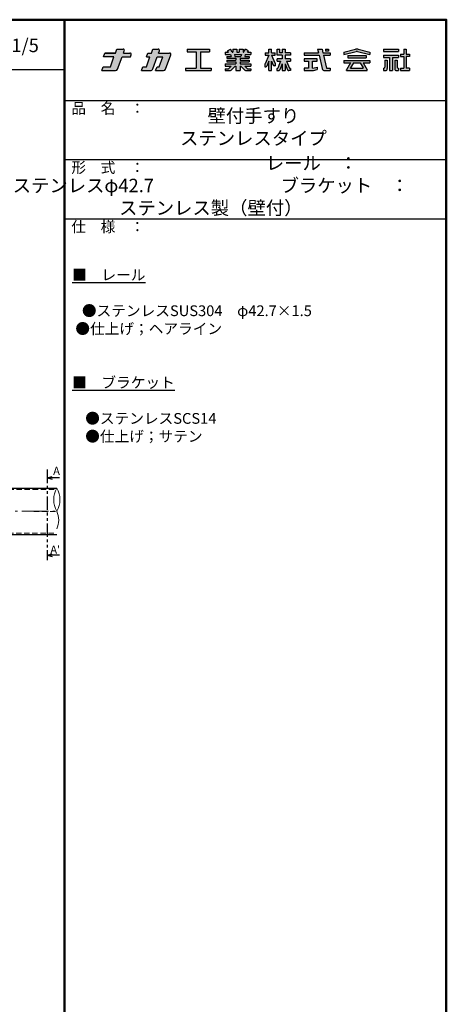
# Model space of a CAD drawing. Extents: x -7046 to -5042, y 50 to 1435.
# Drawn here: x -5439 to -5042, y 520 to 1435 of the extents above; entities that cross this region are included whole.
import ezdxf
from ezdxf.enums import TextEntityAlignment as Align

# ---------------------------------------------------------------- set-up
doc = ezdxf.new("R2010")
doc.units = 0
doc.header["$LTSCALE"] = 10
doc.header["$MEASUREMENT"] = 0
for name, pattern in [('CENTER', [12, 5, -0.8, 0.4, -0.8, 5]), ('DASHED', [0.75, 0.5, -0.25]), ('KIN-HIDDEN2', [4.5, 3, -1.5]), ('PHANTOM2', [1.25, 0.625, -0.125, 0.125, -0.125, 0.125, -0.125])]:
    doc.linetypes.add(name, pattern=pattern)
doc.layers.get('0').update_dxf_attribs({"linetype": 'CONTINUOUS'})
for name, color, linetype in [('1', 3, 'CONTINUOUS'), ('2', 4, 'CONTINUOUS'), ('GRE_SSD', 83, 'KIN-HIDDEN2'), ('logo', 4, 'CONTINUOUS'), ('moji', 70, 'CONTINUOUS'), ('shade', 6, 'CONTINUOUS'), ('SUNPO', 143, 'CONTINUOUS'), ('zumenwaku', 190, 'CONTINUOUS')]:
    doc.layers.add(name, color=color, linetype=linetype)
doc.layers.add('center', color=5, linetype='CENTER', lineweight=13)
doc.layers.add('sunpou', color=7, linetype='CONTINUOUS', lineweight=13)
doc.styles.add('KIN', font='romans.shx', dxfattribs={"width": 0.7, "bigfont": 'extfont.shx'})
doc.styles.add('MSP', font='txt')

# ---------------------------------------------------------------- blocks, each defined once
blk = doc.blocks.new('nakalogo')
at = {"layer": 'shade'}
h = blk.add_hatch(color=256, dxfattribs=at)
h.paths.add_polyline_path([(9.43, -102.61), (13.27, -102.61), (13.64, -101.61, 0.520551), (13.07, -100.81), (10.09, -100.81), (10.45, -99.81, 0.520566), (9.88, -99.01), (6.95, -99.01), (6.3, -100.81), (1.38, -100.81), (0.73, -102.61), (5.64, -102.61), (3.97, -107.21), (0.66, -107.21), (0, -109.01), (6.4, -109.01, 0.3153), (7.34, -108.35)])
h.paths.add_polyline_path([(25.76, -102.61), (28.33, -102.61), (26.65, -107.21), (25.65, -107.21), (25, -109.01), (28.68, -109.01, 0.315294), (29.62, -108.35), (32.07, -101.61, 0.520572), (31.51, -100.81), (26.41, -100.81), (26.77, -99.81, 0.520551), (26.21, -99.01), (23.68, -99.01), (23.03, -100.81), (21.43, -100.81), (20.77, -102.61), (22.37, -102.61), (20.7, -107.21), (19.1, -107.21), (18.44, -109.01), (22.59, -109.01, 0.315304), (23.72, -108.22)])
h.paths.add_polyline_path([(50.06, -99.01), (39.66, -99.01), (39.66, -100.21), (43.86, -100.21), (43.86, -107.81), (38.86, -107.81), (38.86, -109.01), (50.86, -109.01), (50.86, -107.81), (45.86, -107.81), (45.86, -100.21), (50.06, -100.21)])
h.paths.add_polyline_path([(68.48, -104.13), (64.28, -104.13), (64.28, -103.19), (68.48, -103.19), (68.48, -102.41), (66.46, -102.41), (66.69, -101.49), (69.28, -101.49), (69.28, -100.49), (67.69, -100.49), (68.1, -99.77), (66.77, -99.01), (65.92, -100.49), (65.68, -100.49), (65.68, -99.01), (63.88, -99.01), (63.88, -100.49), (62.68, -100.49), (62.68, -99.01), (60.88, -99.01), (60.88, -100.49), (60.64, -100.49), (59.79, -99.01), (58.46, -99.77), (58.87, -100.49), (57.28, -100.49), (57.28, -101.49), (59.87, -101.49), (60.1, -102.41), (58.08, -102.41), (58.08, -103.19), (62.28, -103.19), (62.28, -104.13), (58.08, -104.13), (58.08, -104.93), (62.28, -104.93), (62.28, -105.87), (57.28, -105.87), (57.28, -106.87), (60.1, -106.87), (58.86, -108.11), (57.28, -108.11), (57.28, -109.01), (59.36, -109.01, 0.198845), (60.07, -108.72), (61.91, -106.87), (62.28, -106.87), (62.28, -109.01), (64.28, -109.01), (64.28, -106.87), (64.65, -106.87), (66.49, -108.72, 0.198973), (67.2, -109.01), (69.28, -109.01), (69.28, -108.11), (67.7, -108.11), (66.46, -106.87), (69.28, -106.87), (69.28, -105.87), (64.28, -105.87), (64.28, -104.93), (68.48, -104.93)])
h.paths.add_polyline_path([(61.89, -102.41), (61.68, -101.49), (64.89, -101.49), (64.67, -102.41)], flags=17)
h.paths.add_polyline_path([(78.88, -101.81), (80.56, -101.81), (80.56, -100.71), (78.89, -100.71), (78.89, -99.01), (77.59, -99.01), (77.59, -100.71), (75.9, -100.71), (75.9, -101.81), (77.6, -101.81), (75.85, -106.03), (75.7, -106.03), (75.7, -107.23), (76.2, -107.23, 0.306313), (76.66, -106.91), (77.59, -104.59), (77.59, -109.01), (78.89, -109.01), (78.89, -104.58), (79.59, -106.4, 0.311105), (80.05, -106.73), (80.76, -106.73), (80.76, -105.53), (80.4, -105.53)])
h.paths.add_polyline_path([(87.7, -103.49), (85.15, -103.49), (85.15, -101.81), (87.7, -101.81), (87.7, -100.71), (85.15, -100.71), (85.15, -99.01), (83.85, -99.01), (83.85, -100.71), (82.69, -100.71), (82.69, -99.01), (81.44, -99.01), (81.44, -101.81), (83.85, -101.81), (83.85, -103.49), (81.44, -103.49), (81.44, -104.59), (83.12, -104.59), (81.79, -107.82, -0.303832), (81.51, -108.01), (81.36, -108.01), (81.36, -109.01), (82.13, -109.01, 0.301621), (82.68, -108.64), (83.85, -105.87), (83.85, -109.01), (85.15, -109.01), (85.15, -105.87), (86.34, -108.65, 0.299931), (86.89, -109.01), (87.7, -109.01), (87.7, -108.01), (87.51, -108.01, -0.302403), (87.23, -107.82), (85.88, -104.59), (87.7, -104.59)])
h.paths.add_polyline_path([(97.87, -104.59), (100.12, -104.59), (100.12, -103.49), (94.12, -103.49), (94.12, -104.59), (96.02, -104.59), (96.02, -107.91), (94.12, -107.91), (94.12, -109.01), (97.84, -109.01, 0.06752), (98.37, -108.94), (100.12, -108.43), (100.12, -107.33), (98.12, -107.91), (97.87, -107.91)], flags=17)
h.paths.add_polyline_path([(106.12, -100.71), (102.8, -100.71), (102.41, -99.01), (100.32, -99.01), (100.71, -100.71), (94.12, -100.71), (94.12, -101.81), (100.97, -101.81), (102.43, -108.08, 0.348786), (103.59, -109.01), (106.12, -109.01), (106.12, -107.91), (104.63, -107.91, -0.021219), (104.61, -107.91), (104.46, -107.91), (104.43, -107.77, -0.045051), (104.42, -107.74), (103.06, -101.81), (106.12, -101.81)])
h.paths.add_polyline_path([(105.32, -99.01), (104.02, -99.01), (104.02, -99.9), (105.32, -99.9)], flags=17)
h.paths.add_polyline_path([(118.14, -100.12, -0.130266), (118.91, -100.11), (124.54, -101.51), (124.54, -100.41), (119.23, -99.09, 0.116286), (117.85, -99.09), (112.54, -100.41), (112.54, -101.51)])
h.paths.add_polyline_path([(122.8, -101.93), (114.28, -101.93), (114.28, -103.03), (122.8, -103.03)])
h.paths.add_polyline_path([(124.54, -104.23), (112.54, -104.23), (112.54, -105.33), (115.66, -105.33), (113.74, -108.65), (113.74, -109.01), (123.34, -109.01), (123.34, -108.66), (121.42, -105.33), (124.54, -105.33)])
h.paths.add_polyline_path([(116.93, -105.33), (120.15, -105.33), (121.5, -107.68), (121.5, -107.83), (115.58, -107.83), (115.58, -107.68)], flags=17)
h.paths.add_polyline_path([(137.86, -99.01), (130.96, -99.01), (130.96, -100.11), (137.86, -100.11)])
h.paths.add_polyline_path([(137.86, -101.81), (130.96, -101.81), (130.96, -102.91), (133.75, -102.91), (133.75, -109.01), (135.07, -109.01), (135.07, -102.91), (137.86, -102.91)])
h.paths.add_polyline_path([(132.7, -104.11), (131.5, -104.11), (131.5, -107.4, -0.417146), (131.1, -107.81), (130.96, -107.81), (130.96, -109.01), (131.7, -109.01, 0.414214), (132.7, -108.01)])
h.paths.add_polyline_path([(137.32, -104.11), (136.12, -104.11), (136.12, -108.02, 0.411596), (137.12, -109.01), (137.86, -109.01), (137.86, -107.81), (137.72, -107.81, -0.417146), (137.32, -107.4)])
h.paths.add_polyline_path([(141.41, -102.41), (142.96, -102.41), (142.96, -101.31), (141.41, -101.31), (141.41, -99.01), (140.31, -99.01), (140.31, -101.31), (138.86, -101.31), (138.86, -102.41), (140.31, -102.41), (140.31, -107.81), (138.86, -107.81), (138.86, -109.01), (142.96, -109.01), (142.96, -107.81), (141.41, -107.81)])
at = {"layer": 'logo', "linetype": 'Continuous'}
for p, q in [((6.3, -100.81), (6.95, -99.01)), ((6.95, -99.01), (9.88, -99.01)), ((10.09, -100.81), (10.45, -99.81)), ((23.03, -100.81), (23.68, -99.01)), ((23.68, -99.01), (26.21, -99.01)), ((26.41, -100.81), (26.77, -99.81)), ((39.66, -99.01), (50.06, -99.01)), ((39.66, -99.01), (39.66, -100.21)), ((39.66, -100.21), (43.86, -100.21)), ((43.86, -100.21), (43.86, -107.81)), ((45.86, -100.21), (50.06, -100.21)), ((45.86, -100.21), (45.86, -107.81)), ((50.06, -99.01), (50.06, -100.21)), ((57.28, -100.49), (58.87, -100.49)), ((57.28, -100.49), (57.28, -101.49)), ((58.46, -99.77), (59.79, -99.01)), ((58.87, -100.49), (58.46, -99.77)), ((60.64, -100.49), (59.79, -99.01)), ((60.64, -100.49), (60.88, -100.49)), ((60.88, -99.01), (60.88, -100.49)), ((60.88, -99.01), (62.68, -99.01)), ((62.68, -99.01), (62.68, -100.49)), ((62.68, -100.49), (63.88, -100.49)), ((63.88, -99.01), (63.88, -100.49)), ((63.88, -99.01), (65.68, -99.01)), ((65.68, -99.01), (65.68, -100.49)), ((65.68, -100.49), (65.92, -100.49)), ((65.92, -100.49), (66.77, -99.01)), ((68.1, -99.77), (66.77, -99.01)), ((67.69, -100.49), (68.1, -99.77)), ((67.69, -100.49), (69.28, -100.49)), ((69.28, -100.49), (69.28, -101.49)), ((77.59, -100.71), (77.59, -99.01)), ((77.59, -99.01), (78.89, -99.01)), ((78.89, -100.71), (78.89, -99.01)), ((81.44, -99.01), (82.69, -99.01)), ((81.44, -101.81), (81.44, -99.01)), ((82.69, -100.71), (82.69, -99.01)), ((83.85, -99.01), (83.85, -100.71)), ((83.85, -99.01), (85.15, -99.01)), ((85.15, -99.01), (85.15, -100.71)), ((100.32, -99.01), (102.41, -99.01)), ((100.32, -99.01), (100.71, -100.71)), ((102.41, -99.01), (102.8, -100.71)), ((104.02, -99.01), (105.32, -99.01)), ((104.02, -99.01), (104.02, -99.9)), ((105.32, -99.9), (104.02, -99.9)), ((105.32, -99.01), (105.32, -99.9)), ((112.54, -100.41), (117.86, -99.09)), ((112.54, -101.51), (118.2, -100.11)), ((112.54, -100.41), (112.54, -101.51)), ((118.88, -100.11), (124.54, -101.51)), ((119.22, -99.09), (124.54, -100.41)), ((124.54, -100.41), (124.54, -101.51)), ((130.96, -99.01), (137.86, -99.01)), ((130.96, -99.01), (130.96, -100.11)), ((130.96, -100.11), (137.86, -100.11)), ((137.86, -99.01), (137.86, -100.11)), ((140.31, -99.01), (141.41, -99.01)), ((140.31, -99.01), (140.31, -101.31)), ((141.41, -99.01), (141.41, -101.31)), ((0.73, -102.61), (1.38, -100.81)), ((3.97, -107.21), (5.64, -102.61)), ((7.34, -108.35), (9.43, -102.61)), ((9.43, -102.61), (13.27, -102.61)), ((13.27, -102.61), (13.64, -101.61)), ((20.7, -107.21), (22.37, -102.61)), ((20.77, -102.61), (21.43, -100.81)), ((20.77, -102.61), (22.37, -102.61)), ((21.43, -100.81), (23.03, -100.81)), ((23.72, -108.22), (25.76, -102.61)), ((25.76, -102.61), (28.33, -102.61)), ((26.41, -100.81), (31.51, -100.81)), ((26.65, -107.21), (28.33, -102.61)), ((29.62, -108.35), (32.07, -101.61)), ((57.28, -101.49), (59.87, -101.49)), ((58.08, -102.41), (60.1, -102.41)), ((58.08, -102.41), (58.08, -103.19)), ((58.08, -103.19), (62.28, -103.19)), ((58.08, -104.13), (62.28, -104.13)), ((58.08, -104.13), (58.08, -104.93)), ((58.08, -104.93), (62.28, -104.93)), ((59.87, -101.49), (60.1, -102.41)), ((61.68, -101.49), (64.89, -101.49)), ((61.68, -101.49), (61.89, -102.41)), ((61.89, -102.41), (64.67, -102.41)), ((62.28, -103.19), (62.28, -104.13)), ((62.28, -104.93), (62.28, -105.87)), ((64.28, -103.19), (64.28, -104.13)), ((64.28, -103.19), (68.48, -103.19)), ((64.28, -104.13), (68.48, -104.13)), ((64.28, -104.93), (68.48, -104.93)), ((64.28, -104.93), (64.28, -105.87)), ((64.89, -101.49), (64.67, -102.41)), ((66.69, -101.49), (66.46, -102.41)), ((66.46, -102.41), (68.48, -102.41)), ((66.69, -101.49), (69.28, -101.49)), ((68.48, -102.41), (68.48, -103.19)), ((68.48, -104.13), (68.48, -104.93)), ((75.9, -100.71), (77.59, -100.71)), ((75.9, -100.71), (75.9, -101.81)), ((77.6, -101.81), (75.9, -105.9)), ((75.9, -101.81), (77.6, -101.81)), ((77.59, -104.59), (76.66, -106.91)), ((77.59, -101.83), (77.59, -101.81)), ((77.59, -109.01), (77.59, -104.59)), ((78.88, -101.81), (80.35, -105.4)), ((78.88, -101.81), (80.56, -101.81)), ((78.89, -100.71), (80.56, -100.71)), ((78.89, -101.83), (78.89, -101.81)), ((78.89, -109.01), (78.89, -104.58)), ((78.89, -104.58), (79.59, -106.4)), ((80.56, -101.81), (80.56, -100.71)), ((83.85, -101.81), (81.44, -101.81)), ((83.85, -103.49), (81.44, -103.49)), ((81.44, -104.59), (81.44, -103.49)), ((83.12, -104.59), (81.79, -107.82)), ((83.85, -100.71), (82.69, -100.71)), ((83.85, -101.81), (83.85, -103.49)), ((87.7, -100.71), (85.15, -100.71)), ((85.15, -101.81), (85.15, -103.49)), ((87.7, -101.81), (85.15, -101.81)), ((87.7, -103.49), (85.15, -103.49)), ((85.88, -104.59), (87.23, -107.82)), ((87.7, -100.71), (87.7, -101.81)), ((87.7, -103.49), (87.7, -104.59)), ((94.12, -100.71), (100.71, -100.71)), ((94.12, -101.81), (100.97, -101.81)), ((100.12, -103.49), (94.12, -103.49)), ((94.12, -103.49), (94.12, -104.59)), ((94.12, -104.59), (96.02, -104.59)), ((96.02, -104.59), (96.02, -107.91)), ((97.87, -104.59), (100.12, -104.59)), ((97.87, -107.91), (97.87, -104.59)), ((100.12, -104.59), (100.12, -103.49)), ((100.97, -101.81), (102.43, -108.08)), ((102.8, -100.71), (106.12, -100.71)), ((103.06, -101.81), (106.12, -101.81)), ((103.06, -101.81), (104.46, -107.91)), ((112.54, -104.23), (124.54, -104.23)), ((112.54, -104.23), (112.54, -105.33)), ((114.28, -101.93), (122.8, -101.93)), ((114.28, -101.93), (114.28, -103.03)), ((114.28, -103.03), (122.8, -103.03)), ((122.8, -101.93), (122.8, -103.03)), ((124.54, -104.23), (124.54, -105.33)), ((130.96, -101.81), (137.86, -101.81)), ((130.96, -101.81), (130.96, -102.91)), ((130.96, -102.91), (133.75, -102.91)), ((131.5, -104.11), (131.5, -107.41)), ((131.5, -104.11), (132.7, -104.11)), ((132.7, -104.11), (132.7, -108.01)), ((133.75, -102.91), (133.75, -109.01)), ((135.07, -102.91), (135.07, -109.01)), ((135.07, -102.91), (137.86, -102.91)), ((136.12, -104.11), (136.12, -108.01)), ((136.12, -104.11), (137.32, -104.11)), ((137.32, -104.11), (137.32, -107.41)), ((137.86, -101.81), (137.86, -102.91)), ((138.86, -101.31), (140.31, -101.31)), ((138.86, -101.31), (138.86, -102.41)), ((138.86, -102.41), (140.31, -102.41)), ((140.31, -102.41), (140.31, -107.81)), ((141.41, -101.31), (142.96, -101.31)), ((141.41, -102.41), (141.41, -107.81)), ((142.96, -102.41), (141.41, -102.41)), ((142.96, -101.31), (142.96, -102.41)), ((0, -109.01), (0.66, -107.21)), ((0, -109.01), (6.4, -109.01)), ((0.66, -107.21), (3.97, -107.21)), ((18.44, -109.01), (19.1, -107.21)), ((18.44, -109.01), (22.59, -109.01)), ((19.1, -107.21), (20.7, -107.21)), ((25, -109.01), (25.65, -107.21)), ((25, -109.01), (28.68, -109.01)), ((25.65, -107.21), (26.65, -107.21)), ((38.86, -107.81), (43.86, -107.81)), ((38.86, -107.81), (38.86, -109.01)), ((38.86, -109.01), (50.86, -109.01)), ((45.86, -107.81), (50.86, -107.81)), ((50.86, -107.81), (50.86, -109.01)), ((57.28, -105.87), (62.28, -105.87)), ((57.28, -105.87), (57.28, -106.87)), ((57.28, -106.87), (60.1, -106.87)), ((57.28, -108.11), (58.86, -108.11)), ((57.28, -108.11), (57.28, -109.01)), ((57.28, -109.01), (59.36, -109.01)), ((58.86, -108.11), (60.1, -106.87)), ((60.07, -108.72), (61.91, -106.87)), ((60.1, -106.87), (60.1, -106.87)), ((61.91, -106.87), (62.28, -106.87)), ((62.28, -106.87), (62.28, -109.01)), ((62.28, -109.01), (64.28, -109.01)), ((64.28, -105.87), (69.28, -105.87)), ((64.28, -106.87), (64.65, -106.87)), ((64.28, -106.87), (64.28, -109.01)), ((66.49, -108.72), (64.65, -106.87)), ((66.46, -106.87), (69.28, -106.87)), ((67.7, -108.11), (66.46, -106.87)), ((67.2, -109.01), (69.28, -109.01)), ((67.7, -108.11), (69.28, -108.11)), ((69.28, -105.87), (69.28, -106.87)), ((69.28, -108.11), (69.28, -109.01)), ((75.7, -106.03), (75.7, -107.23)), ((75.71, -106.03), (75.7, -106.03)), ((75.7, -107.23), (76.2, -107.23)), ((77.59, -109.01), (78.89, -109.01)), ((80.76, -106.73), (80.05, -106.73)), ((80.76, -105.53), (80.53, -105.53)), ((80.76, -106.73), (80.76, -105.53)), ((81.36, -108.01), (81.51, -108.01)), ((81.36, -108.01), (81.36, -109.01)), ((81.36, -109.01), (82.13, -109.01)), ((83.85, -105.87), (82.68, -108.64)), ((83.85, -105.87), (83.85, -109.01)), ((83.85, -109.01), (85.15, -109.01)), ((85.15, -105.87), (86.34, -108.65)), ((85.15, -105.87), (85.15, -109.01)), ((87.7, -109.01), (86.89, -109.01)), ((87.7, -108.01), (87.51, -108.01)), ((87.7, -108.01), (87.7, -109.01)), ((96.02, -107.91), (94.12, -107.91)), ((94.12, -107.91), (94.12, -109.01)), ((94.12, -109.01), (97.84, -109.01)), ((98.12, -107.91), (97.87, -107.91)), ((98.12, -107.91), (100.12, -107.33)), ((98.39, -108.93), (100.12, -108.43)), ((100.12, -107.33), (100.12, -108.43)), ((103.59, -109.01), (106.12, -109.01)), ((104.46, -107.91), (106.12, -107.91)), ((106.12, -107.91), (106.12, -109.01)), ((106.12, -107.91), (106.12, -109.01)), ((112.54, -105.33), (115.67, -105.33)), ((115.66, -105.33), (113.74, -108.65)), ((113.74, -109.01), (113.74, -108.66)), ((113.74, -109.01), (123.34, -109.01)), ((116.93, -105.33), (115.58, -107.68)), ((115.58, -107.83), (115.58, -107.68)), ((115.58, -107.83), (121.5, -107.83)), ((116.94, -105.33), (120.15, -105.33)), ((120.15, -105.33), (121.5, -107.68)), ((121.42, -105.33), (123.34, -108.66)), ((121.42, -105.33), (124.54, -105.33)), ((121.5, -107.83), (121.5, -107.68)), ((123.34, -109.01), (123.34, -108.66)), ((130.96, -107.81), (131.1, -107.81)), ((130.96, -107.81), (130.96, -109.01)), ((130.96, -109.01), (131.7, -109.01)), ((133.75, -109.01), (135.07, -109.01)), ((137.12, -109.01), (137.86, -109.01)), ((137.72, -107.81), (137.86, -107.81)), ((137.86, -107.81), (137.86, -109.01)), ((138.86, -107.81), (140.31, -107.81)), ((138.86, -107.81), (138.86, -109.01)), ((138.86, -109.01), (142.96, -109.01)), ((142.96, -107.81), (141.41, -107.81)), ((142.96, -107.81), (142.96, -109.01))]:
    blk.add_line(p, q, dxfattribs=at)
at = {"layer": 'logo'}
for p, q in [((5.64, -102.61), (0.73, -102.61)), ((81.44, -104.59), (83.12, -104.59)), ((85.88, -104.59), (87.7, -104.59)), ((94.12, -100.71), (94.12, -101.81)), ((106.12, -100.71), (106.12, -101.81))]:
    blk.add_line(p, q, dxfattribs=at)
at = {"layer": 'logo', "linetype": 'Continuous'}
blk.add_lwpolyline([(1.38, -100.81), (6.3, -100.81)], close=True, dxfattribs=at)
blk.add_lwpolyline([(10.09, -100.81), (13.07, -100.81)], dxfattribs=at)
for centre, radius, start, end in [((9.88, -99.61), 0.6, 340.0002, 90), ((26.21, -99.61), 0.6, 340.0028, 90), ((118.54, -102.01), 3, 76.8669, 103.133), ((118.54, -101.57), 1.5, 76.8669, 103.133), ((13.07, -101.41), 0.6, 340.0028, 90), ((31.51, -101.41), 0.6, 339.999, 90), ((6.4, -108.01), 1, 270, 340.0003), ((22.59, -107.81), 1.2, 270, 340.0009), ((28.68, -108.01), 1, 270, 339.999), ((59.36, -108.01), 1, 270, 314.9851), ((67.2, -108.01), 1, 224.9867, 270), ((75.71, -105.83), 0.2, 270, 337.4351), ((76.2, -106.73), 0.5, 270, 338.1221), ((80.05, -106.23), 0.5, 200.8752, 270), ((80.53, -105.33), 0.2, 202.2049, 270), ((81.51, -107.71), 0.3, 270, 337.6018), ((82.13, -108.41), 0.6, 270, 337.1377), ((86.89, -108.41), 0.6, 203.2175, 270), ((87.51, -107.71), 0.3, 202.6981, 270), ((97.84, -107.01), 2, 270, 286.102), ((103.59, -107.81), 1.2, 193.0877, 270), ((104.62, -107.71), 0.2, 192.962, 270), ((131.1, -107.41), 0.4, 270, 0), ((131.7, -108.01), 1, 270, 0), ((137.12, -108.01), 1, 180, 270), ((137.72, -107.41), 0.4, 180, 270)]:
    blk.add_arc(centre, radius, start, end, dxfattribs=at)
blk = doc.blocks.new('ナカ工業ロゴa')
at = {"layer": 'logo'}
blk.add_blockref('nakalogo', (0, 13.86), dxfattribs=at)

msp = doc.modelspace()

# ---------------------------------------------------------------- linework, layer by layer
for p, q in [((-5413.42, 1009.3), (-5408.87, 1010.52)), ((-5402.05, 1009.3), (-5413.42, 1009.3)), ((-5413.42, 1009.3), (-5408.87, 1008.08)), ((-5413.42, 937.45), (-5408.87, 938.67)), ((-5413.42, 937.45), (-5408.87, 936.23)), ((-5402.05, 937.45), (-5413.42, 937.45))]:
    msp.add_line(p, q)
at = {"color": 3, "linetype": 'DASHED', "lineweight": 9}
for p, q in [((-5689.39, 998.39), (-5405.3, 998.39)), ((-5674.72, 958.09), (-5405.3, 958.09))]:
    msp.add_line(p, q, dxfattribs=at)
at = {"layer": '1', "color": 3, "linetype": 'Continuous'}
for p, q in [((-5689.21, 999.89), (-5404.41, 999.89)), ((-5674.17, 956.59), (-5404.41, 956.59))]:
    msp.add_line(p, q, dxfattribs=at)
at = {"layer": '2', "linetype": 'Continuous', "lineweight": 9, "ltscale": 0.5}
for centre, radius, start, end in [((-5385.32, 989.06), 21.95, 150.4545, 209.5455), ((-5423.51, 989.06), 21.95, 330.4545, 29.5455), ((-5422.25, 970.06), 19.62, 335.37977, 24.62023)]:
    msp.add_arc(centre, radius, start, end, dxfattribs=at)
at = {"layer": 'center', "color": 5, "linetype": 'CENTER', "lineweight": 9, "ltscale": 0.5}
msp.add_line((-5682.05, 978.24), (-5404.41, 978.24), dxfattribs=at)
at = {"layer": 'GRE_SSD', "linetype": 'DASHED', "lineweight": 9}
msp.add_line((-5405.69, 978.19), (-5427.06, 978.19), dxfattribs=at)
at = {"layer": 'SUNPO', "linetype": 'PHANTOM2', "ltscale": 2}
msp.add_line((-5413.42, 1016.99), (-5413.42, 933), dxfattribs=at)
at = {"layer": 'zumenwaku', "linetype": 'Continuous', "lineweight": 50}
msp.add_line((-5397.3, 1435), (-5397.3, 50), dxfattribs=at)
at = {"layer": 'zumenwaku', "linetype": 'Continuous'}
for p, q in [((-7041.3, 1388.69), (-5397.3, 1388.69)), ((-5397.3, 1360), (-5042.3, 1360)), ((-5397.3, 1305), (-5042.3, 1305)), ((-5397.3, 1250), (-5042.3, 1250))]:
    msp.add_line(p, q, dxfattribs=at)
at = {"layer": 'zumenwaku', "linetype": 'Continuous', "lineweight": 50}
msp.add_lwpolyline([(-7042.3, 50), (-5042.3, 50), (-5042.3, 1435), (-7042.3, 1435)], close=True, dxfattribs=at)

# ---------------------------------------------------------------- block references
at = {"layer": 'sunpou', "linetype": 'Continuous', "xscale": 2, "yscale": 2, "zscale": 2}
msp.add_blockref('ナカ工業ロゴa', (-5362.55, 1577.95), dxfattribs=at)

# ---------------------------------------------------------------- texts
at = {"layer": 'moji', "linetype": 'Continuous', "style": 'MSP'}
msp.add_text('Ｓ＝1/5', height=12.5, dxfattribs=at).set_placement((-5480.81, 1404.87))
for s, insert, char_height, width, attachment_point in [('壁付手すり\\Pステンレスタイプ', (-5221.61, 1333.66), 12.5, 355.2281, 5), ('\u3000\u3000\u3000\u3000\u3000\u3000\u3000\u3000\u3000\u3000\u3000レール\u3000：\u3000ステンレスφ42.7\\P\u3000\u3000\u3000   \u3000\u3000\u3000 ブラケット\u3000：\u3000ステンレス製（壁付）', (-5261.25, 1279.32), 12.5, 406.1588, 5), ('{\\L■\u3000レール\\P\\P}   ●ステンレスSUS304\u3000φ42.7×1.5\\P\u3000 ●仕上げ；ヘアライン\\P\\P\\P{\\L■\u3000ブラケット\\P\\P}    ●ステンレスSCS14\\P    ●仕上げ；サテン\u3000\u3000', (-5390.23, 1202.92), 10, 329.9653, 1)]:
    msp.add_mtext(s, dxfattribs=dict(at, insert=insert, char_height=char_height, width=width, attachment_point=attachment_point))
at = {"layer": 'SUNPO', "style": 'KIN'}
for s, p in [('A', (-5404.67, 1015.88)), ("A'", (-5405.88, 942.65))]:
    msp.add_text(s, height=7.5, dxfattribs=at).set_placement(p, align=Align.MIDDLE_CENTER)
at = {"layer": 'zumenwaku', "linetype": 'Continuous', "char_height": 10, "width": 91.6295, "attachment_point": 1, "style": 'MSP'}
for s, insert in [('品\u3000名\u3000：', (-5390.92, 1357.68)), ('形\u3000式\u3000：', (-5390.92, 1302.68)), ('仕\u3000様\u3000：', (-5390.92, 1247.68))]:
    msp.add_mtext(s, dxfattribs=dict(at, insert=insert))

doc.saveas('drawing.dxf')
